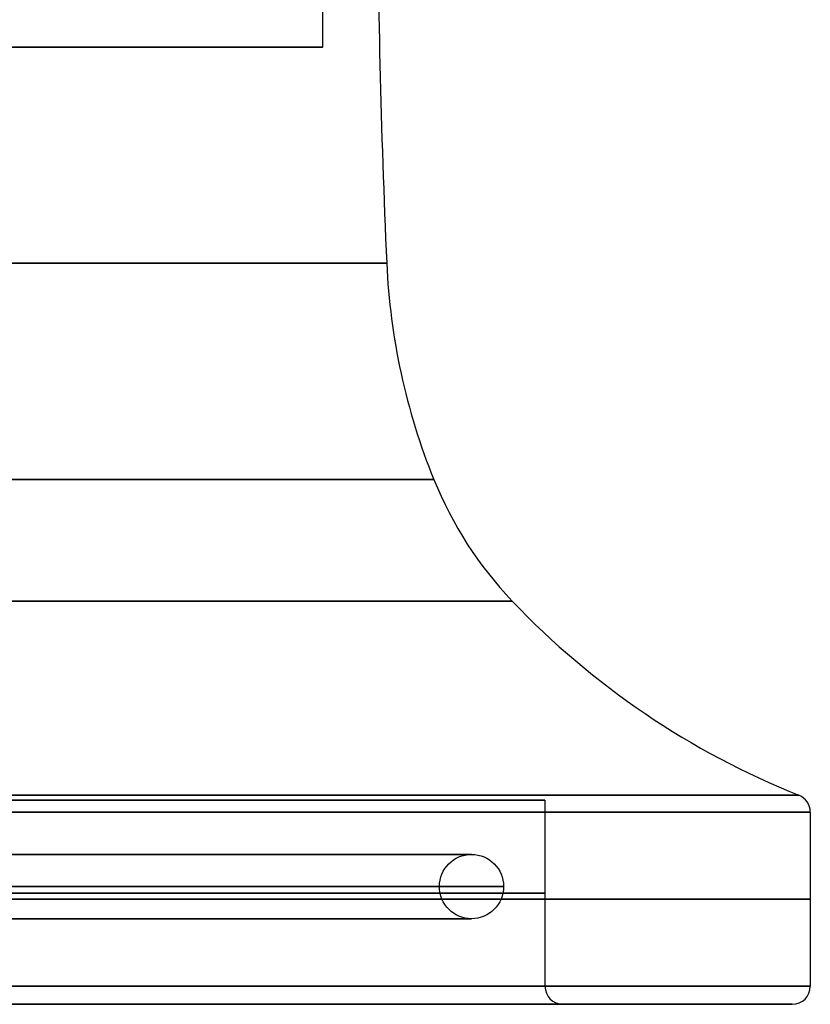
# Model space of a CAD drawing. Units: millimetres. Extents: x -133 to 133, y -186 to 14.
# Drawn here: x -92 to -70, y -82 to -55 of the extents above; entities that cross this region are included whole.
import ezdxf

# ---------------------------------------------------------------- set-up
doc = ezdxf.new("R2010")
doc.units = ezdxf.units.MM
doc.header["$MEASUREMENT"] = 0
doc.layers.add('Predefinito', color=7, linetype='Continuous', true_color=0x000000)

# ---------------------------------------------------------------- blocks, each defined once
blk = doc.blocks.new('10MN04560YY')
at = {"layer": 'Predefinito', "color": 9, "true_color": 0xb0c4de}
for p, q in [((6, 0, 26.35), (22.65, 0, 26.35)), ((7.5, 0, 5.5), (16.5, 0, 5.5)), ((16.5, 0, 5.5), (16.5, 0)), ((22.65, 0, 26.35), (22.65, 0, 31.5)), ((30, 0, 26.677), (30, 0, 31.5)), ((23.15, 0, 32), (29.5, 0, 32))]:
    blk.add_line(p, q, dxfattribs=at)
for centre, radius in [((0, 0, 29.088), 30), ((0, 0, 28.925), 22.65)]:
    blk.add_circle(centre, radius, dxfattribs=at)
for centre, radius, start, end in [((0, 0, 26.677), 30, 0, 180), ((0, 0, 31.5), 30, 0, 180), ((0, 0, 26.213), 29.686, 0, 180), ((0, 0, 32), 29.5, 0, 180), ((0, 0, 32), 23.15, 0, 180), ((0, 0, 31.5), 22.65, 0, 180), ((0, 0, 26.35), 22.65, 0, 180), ((0, 0, 20.836), 21.742, 0, 180), ((0, 0, 17.472), 19.573, 0, 180), ((0, 0, 11.482), 18.267, 0, 180), ((0, 0, 5.5), 16.5, 0, 180), ((0, 0, 26.677), 30, 180, 0), ((0, 0, 31.5), 30, 180, 0), ((0, 0, 26.213), 29.686, 180, 0), ((0, 0, 32), 29.5, 180, 0), ((0, 0, 32), 23.15, 180, 0), ((0, 0, 31.5), 22.65, 180, 0), ((0, 0, 26.35), 22.65, 180, 0), ((0, 0, 20.836), 21.742, 180, 0), ((0, 0, 17.472), 19.573, 180, 0), ((0, 0, 11.482), 18.267, 180, 0), ((0, 0, 5.5), 16.5, 180, 0)]:
    blk.add_arc(centre, radius, start, end, dxfattribs=at)
at = {"layer": 'Predefinito', "color": 9, "true_color": 0xb0c4de, "extrusion": (0, 1, 0)}
for centre, radius, start, end in [((-281.116, -0.271), 263.112, 0.16763, 2.56005), ((-36.368, 10.672), 18.12, 2.56, 22.0404), ((-29.493, 13.456), 10.702, 22.0404, 43.5975), ((-38.035, 5.322), 22.497, 43.5975, 68.2149), ((-29.5, 26.677), 0.5, 180, 248.2149)]:
    blk.add_arc(centre, radius, start, end, dxfattribs=at)
at = {"layer": 'Predefinito', "color": 9, "true_color": 0xb0c4de, "extrusion": (2.26805e-15, 1, -1.61716e-29)}
blk.add_arc((-23.15, 31.5), 0.5, 0, 90, dxfattribs=at)
at = {"layer": 'Predefinito', "color": 9, "true_color": 0xb0c4de, "extrusion": (-2.89017e-15, 1, 0)}
blk.add_arc((-29.5, 31.5), 0.5, 90, 180, dxfattribs=at)

msp = doc.modelspace()

# ---------------------------------------------------------------- linework, layer by layer
at = {"layer": 'Predefinito', "color": 9, "true_color": 0xc0c0c0, "extrusion": (-1.13687e-13, 1, 5.60674e-14)}
for centre, radius in [((100, 0, -77.85), 20.615), ((100, 0, -78.74), 19.725), ((100, 0, -79.63), 20.615)]:
    msp.add_circle(centre, radius, dxfattribs=at)
at = {"layer": 'Predefinito', "color": 9, "true_color": 0xc0c0c0}
msp.add_circle((-79.385, -78.74, 0), 0.89, dxfattribs=at)
at = {"layer": 'Predefinito', "color": 9, "true_color": 0xc0c0c0, "extrusion": (-1.09225e-13, 1, 5.60674e-14)}
msp.add_circle((100, 0, -78.74), 21.505, dxfattribs=at)

# ---------------------------------------------------------------- block references
at = {"layer": 'Predefinito', "extrusion": (1.06728e-13, -1, -5.4794e-14), "rotation": 359.9999999999994}
msp.add_blockref('10MN04560YY', (-100, 0, 50), dxfattribs=at)

doc.saveas('drawing.dxf')
